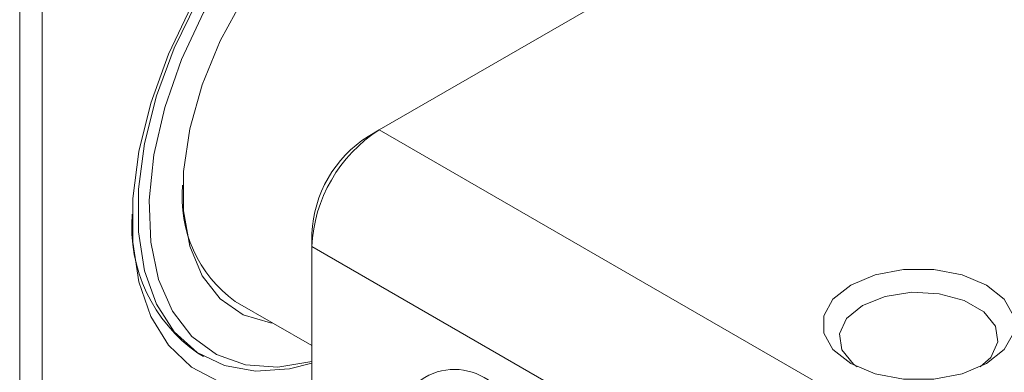
# Model space of a CAD drawing. Units: millimetres. Extents: x 0 to 574, y -1 to 558.
# Drawn here: x 225 to 237, y 156 to 160 of the extents above; entities that cross this region are included whole.
import ezdxf

# ---------------------------------------------------------------- set-up
doc = ezdxf.new("R2010")
doc.units = ezdxf.units.MM

msp = doc.modelspace()

# ---------------------------------------------------------------- linework, layer by layer
at = {"color": 7, "linetype": 'Continuous', "lineweight": 15}
for p, q in [((241.6487, 166.17298), (229.20362, 158.98859)), ((224.67814, 124.52977), (224.67814, 161.1108)), ((224.96098, 161.1108), (224.96098, 124.69308)), ((229.20362, 158.98859), (229.0622, 158.90692)), ((229.20362, 158.98859), (260.03348, 141.19089)), ((228.35509, 157.5189), (228.35509, 157.68218)), ((259.18495, 139.7212), (228.35509, 157.5189)), ((228.35509, 157.5189), (228.35509, 133.02267)), ((227.39162, 156.82845), (228.35509, 156.27225)), ((226.92094, 156.17643), (226.99165, 156.13561))]:
    msp.add_line(p, q, dxfattribs=at)
at = {"color": 7, "linetype": 'Continuous', "lineweight": 15, "flags": 128}
for points in [[(228.35509, 156.05001), (228.0731, 155.98044), (227.64531, 155.95017), (227.25423, 156.01945), (226.91055, 156.18639), (226.62363, 156.44645), (226.40129, 156.79251), (226.24961, 157.21516), (226.17272, 157.70285), (226.17272, 158.24229), (226.24961, 158.81875), (226.40129, 159.41652), (226.62363, 160.01929), (226.91055, 160.61062), (227.25423, 161.17437), (227.64531, 161.69518), (228.0731, 162.15883), (228.52595, 162.55267), (228.99149, 162.86597)], [(229.0622, 162.7435), (228.59614, 162.42864), (228.1435, 162.03123), (227.71728, 161.5627), (227.32975, 161.03652), (226.99206, 160.46784), (226.71393, 159.87302), (226.50335, 159.26916), (226.36638, 158.67363), (226.30697, 158.10358), (226.32682, 157.5754), (226.42536, 157.10428), (226.59976, 156.70377), (226.84501, 156.38541), (227.15403, 156.15835), (227.51795, 156.02911), (227.92629, 156.00143), (228.35509, 156.07274)], [(227.86548, 156.5549), (227.8338, 156.55886), (227.49016, 156.66015), (227.20007, 156.86015), (226.97338, 157.15206), (226.81783, 157.52593), (226.7387, 157.96903), (226.7387, 158.46628), (226.81783, 159.00074), (226.97338, 159.55422), (227.20007, 160.10785), (227.49016, 160.64279), (227.8338, 161.14083), (228.21926, 161.58499), (228.63343, 161.96017), (229.0622, 162.25357)], [(228.35509, 155.81994), (228.00908, 155.74442), (227.57728, 155.73175), (227.18393, 155.8182), (226.83924, 156.00154), (226.55211, 156.27701), (226.33, 156.63748), (226.17865, 157.07362), (226.10198, 157.57413), (226.10198, 158.12605), (226.17865, 158.71507), (226.33, 159.32596), (226.55211, 159.94288), (226.83924, 160.54986)], [(235.13625, 157.03329), (234.91373, 156.85649), (234.79674, 156.64864), (234.79674, 156.43009), (234.91373, 156.22224), (235.13625, 156.04544), (235.44252, 155.91698), (235.80256, 155.84945), (236.18113, 155.84945), (236.54118, 155.91698), (236.84745, 156.04544), (237.06997, 156.22224), (237.18695, 156.43009), (237.18695, 156.64864), (237.06997, 156.85649), (236.84745, 157.03329), (236.54118, 157.16175), (236.18113, 157.22928), (235.80256, 157.22928), (235.44252, 157.16175), (235.13625, 157.03329)], [(236.76624, 156.00264), (236.89816, 156.12392), (236.98804, 156.31758), (236.95777, 156.5173), (236.811, 156.69901), (236.56542, 156.84078), (236.25067, 156.92551), (235.90469, 156.94298), (235.56923, 156.89109), (235.28474, 156.7761)], [(235.28474, 156.7761), (235.08554, 156.61186), (234.99565, 156.4182), (235.02592, 156.21848), (235.1727, 156.03677), (235.21746, 156.00264)]]:
    msp.add_lwpolyline(points, dxfattribs=at)
at = {"color": 7, "linetype": 'Continuous', "lineweight": 15}
for centre, radius, start, end in [((230.19735, 157.43506), 1.84417, 122.605478, 177.394522), ((229.89031, 157.61232), 1.5368, 122.605478, 177.394522), ((228.33497, 158.13777), 1.61376, 174.460198, 234.227621), ((228.0375, 157.77541), 1.95024, 175.522297, 235.073624), ((230.14858, 155.22908), 0.74241, 50.796715, 189.214037)]:
    msp.add_arc(centre, radius, start, end, dxfattribs=at)

doc.saveas('drawing.dxf')
